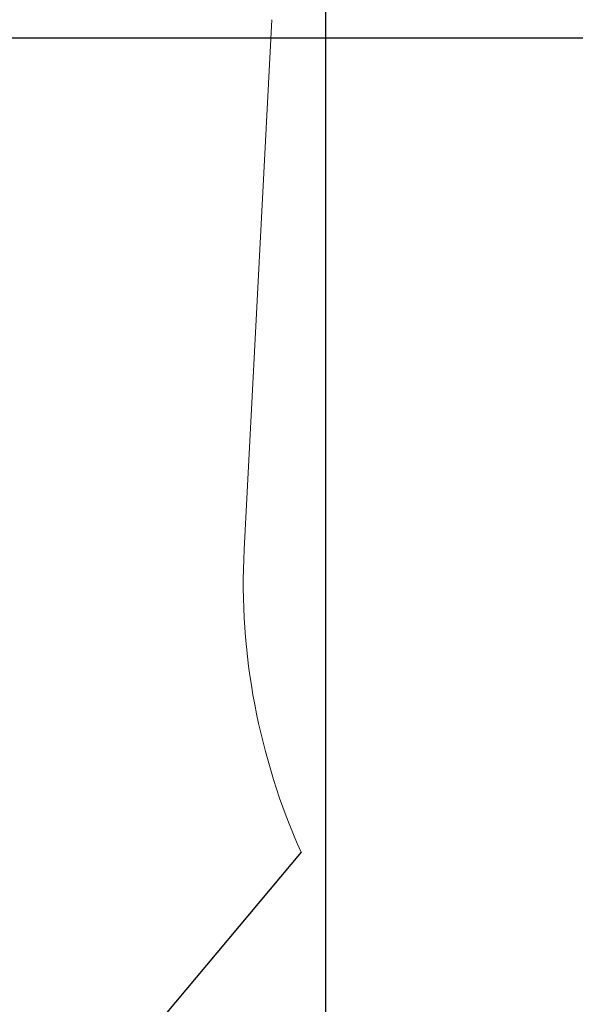
# Model space of a CAD drawing. Units: millimetres. Extents: x 3.1 to 26.1, y 5.4 to 22.1.
# Drawn here: x 6.4 to 8.8, y 14.3 to 18.5 of the extents above; entities that cross this region are included whole.
import ezdxf

# ---------------------------------------------------------------- set-up
doc = ezdxf.new("R2010")
doc.units = ezdxf.units.MM
doc.header["$LTSCALE"] = 140
doc.header["$PDSIZE"] = -1
doc.linetypes.add('SLD-Сплошная', pattern=[0])
doc.layers.add('ПРИМЕЧАНИЯ', color=7, linetype='SLD-Сплошная')
doc.styles.get("Standard").update_dxf_attribs({"font": 'isocpeui.ttf'})
doc.dimstyles.new('ISO-25', dxfattribs={"dimtxt": 2.5, "dimasz": 2.5, "dimexe": 1.25, "dimexo": 0.625, "dimtad": 1, "dimtxsty": 'Standard', "dimcen": 2.5, "dimadec": 0, "dimazin": 0, "dimtfac": 1, "dimtmove": 0, "dimatfit": 3, "dimfxl": 1, "dimarcsym": 0})

# ---------------------------------------------------------------- blocks, each defined once
blk = doc.blocks.new('*D31')
at = {"color": 0, "lineweight": -2, "transparency": 16777216}
for p, q in [((9.0393, 18.4295), (3.774, 18.4295)), ((3.914, 8.7521), (3.914, 18.1111)), ((9.4348, 8.4338), (3.774, 8.4338))]:
    blk.add_line(p, q, dxfattribs=at)
at = {"color": 0, "transparency": 16777216}
for points in [[(3.8609, 18.1111), (3.967, 18.1111), (3.914, 18.4295)], [(3.8609, 8.7521), (3.967, 8.7521), (3.914, 8.4338)]]:
    blk.add_solid(points, dxfattribs=at)
at = {"layer": 'Defpoints', "color": 0, "transparency": 16777216}
for p in [(3.914, 18.4295), (9.0393, 18.4295), (9.4348, 8.4338)]:
    blk.add_point(p, dxfattribs=at)
at = {"color": 0, "transparency": 16777216, "insert": (3.4177, 13.4316), "char_height": 0.49389, "attachment_point": 5, "rotation": 90}
blk.add_mtext('10,00м', dxfattribs=at)
blk = doc.blocks.new('*D32')
at = {"color": 0, "lineweight": -2, "transparency": 16777216}
for p, q in [((7.7531, 12.5602), (7.7531, 21.4096)), ((23.0258, 11.2572), (23.0258, 21.4096)), ((8.0714, 21.2696), (22.7075, 21.2696))]:
    blk.add_line(p, q, dxfattribs=at)
at = {"color": 0, "transparency": 16777216}
for points in [[(8.0714, 21.3226), (8.0714, 21.2165), (7.7531, 21.2696)], [(22.7075, 21.3226), (22.7075, 21.2165), (23.0258, 21.2696)]]:
    blk.add_solid(points, dxfattribs=at)
at = {"layer": 'Defpoints', "color": 0, "transparency": 16777216}
for p in [(23.0258, 21.2696), (7.7531, 12.5602), (23.0258, 11.2572)]:
    blk.add_point(p, dxfattribs=at)
at = {"color": 0, "transparency": 16777216, "insert": (15.3895, 21.7659), "char_height": 0.49389, "attachment_point": 5}
blk.add_mtext('15,27м', dxfattribs=at)

msp = doc.modelspace()

# ---------------------------------------------------------------- linework, layer by layer
at = {"layer": 'ПРИМЕЧАНИЯ', "color": 251, "lineweight": 18, "true_color": 0x636466}
msp.add_line((7.521, 18.5089), (7.4016, 16.2277), dxfattribs=at)
at = {"layer": 'ПРИМЕЧАНИЯ', "color": 251, "true_color": 0x636466}
msp.add_line((7.6475, 14.9249), (6.5258, 13.5882), dxfattribs=at)
at = {"layer": 'ПРИМЕЧАНИЯ', "color": 251, "lineweight": 18, "true_color": 0x636466}
msp.add_arc((10.226, 16.0862), 2.828, 177.1323, 204.2446, dxfattribs=at)

# ---------------------------------------------------------------- dimensions: what is measured, and where the dimension line sits
dim = msp.add_linear_dim(base=(23.0258, 21.2696), p1=(7.7531, 12.5602), p2=(23.0258, 11.2572), dimstyle='ISO-25', override={"dimtxt": 0.493889, "dimasz": 0.318327, "dimexe": 0.14, "dimexo": 0, "dimgap": 0.2, "dimzin": 1, "dimpost": 'м', "dimtdec": 3, "dimtzin": 1})
dim.commit()
dim.dimension.update_dxf_attribs({"geometry": '*D32', "text_midpoint": (15.3895, 21.7659)})
dim = msp.add_linear_dim(base=(3.914, 18.4295), p1=(9.4348, 8.4338), p2=(9.0393, 18.4295), angle=90, dimstyle='ISO-25', override={"dimtxt": 0.493889, "dimasz": 0.318327, "dimexe": 0.14, "dimexo": 0, "dimgap": 0.2, "dimtih": 0, "dimtoh": 0, "dimzin": 1, "dimpost": 'м', "dimtdec": 3, "dimtzin": 1})
dim.commit()
dim.dimension.update_dxf_attribs({"geometry": '*D31', "text_midpoint": (3.4177, 13.4316)})

doc.saveas('drawing.dxf')
